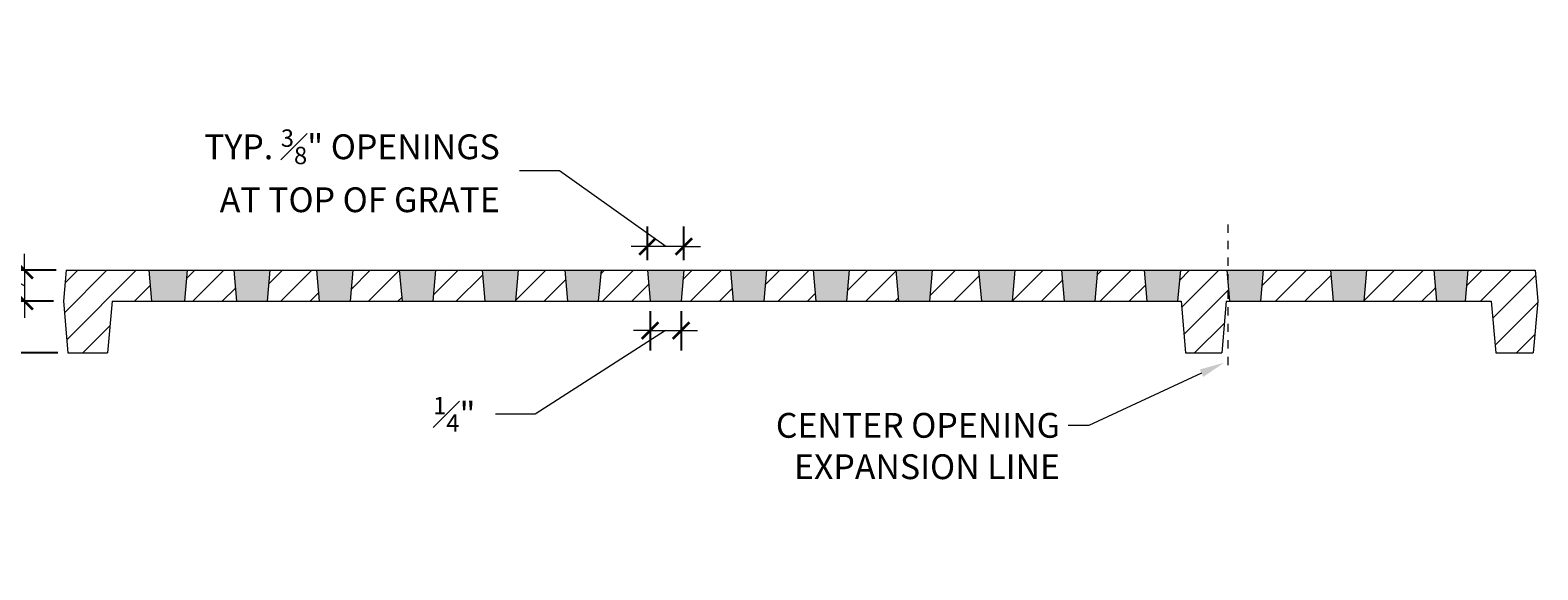
# Model space of a CAD drawing. Units: inches. Extents: x 537366.5 to 537433.5, y 716859.9 to 716932.7.
# Drawn here: x 537382.3 to 537400.5, y 716859.9 to 716866.4 of the extents above; entities that cross this region are included whole.
import ezdxf
from ezdxf import colors
from ezdxf.entities.mleader import LeaderData, LeaderLine
from ezdxf.math import Vec2, Vec3

# ---------------------------------------------------------------- set-up
doc = ezdxf.new("R2010")
doc.units = ezdxf.units.IN
doc.header["$LTSCALE"] = 0.1
doc.header["$MEASUREMENT"] = 0
doc.header["$PDMODE"] = 35
doc.linetypes.add('ACAD_ISO03W100', pattern=[30, 12, -18])
doc.layers.get('0').update_dxf_attribs({"linetype": 'CONTINUOUS'})
doc.layers.get('Defpoints').update_dxf_attribs({"color": 6, "linetype": 'CONTINUOUS'})
for name, color, linetype, lineweight in [('A_DIM1', 1, 'CONTINUOUS', 5), ('A_DRAW1', 1, 'CONTINUOUS', 13), ('A_DRAW2_DASHED', 6, 'ACAD_ISO03W100', 13), ('A_HATCH3', 5, 'CONTINUOUS', 5)]:
    doc.layers.add(name, color=color, linetype=linetype, lineweight=lineweight)
doc.layers.add('A_HATCH2', color=8, linetype='CONTINUOUS')
doc.styles.add('Tahoma_Notes', font='TAHOMA.TTF', dxfattribs={"height": 0.075})
doc.styles.add('Tahoma_Specs', font='TAHOMA.TTF', dxfattribs={"height": 0.075})
doc.dimstyles.new('UrbanAcc_Horizontal', dxfattribs={"dimtxt": 0.075, "dimasz": 0.05, "dimexe": 0.06, "dimexo": 0.03, "dimgap": 0.06, "dimtad": 0, "dimtih": 1, "dimtoh": 1, "dimdec": 4, "dimlfac": -1, "dimzin": 0, "dimdsep": 46, "dimlunit": 4, "dimtxsty": 'Tahoma_Specs', "dimblk": 'ARCHTICK', "dimcen": 0.1, "dimclrd": 1, "dimclre": 1, "dimclrt": 1, "dimadec": 0, "dimazin": 0, "dimtfac": 0.8, "dimtdec": 4, "dimtofl": 0, "dimtmove": 1, "dimatfit": 3, "dimfxl": 0.18, "dimfrac": 1, "dimtolj": 1, "dimtzin": 0, "dimlwd": -1, "dimarcsym": 0})

# ---------------------------------------------------------------- blocks, each defined once
blk = doc.blocks.new('_ARCHTICK')
at = {"color": 0, "linetype": 'ByBlock', "const_width": 0.15}
blk.add_lwpolyline([(-0.5, -0.5), (0.5, 0.5)], dxfattribs=at)
blk = doc.blocks.new('*D19')
at = {"layer": 'A_DIM1', "color": 1}
for p, q in [((537381.434, 716863.718), (537380.954, 716863.718)), ((537382.189, 716863.315), (537381.434, 716863.718)), ((537382.189, 716863.503), (537382.189, 716863.703)), ((537382.189, 716863.503), (537382.189, 716863.128)), ((537382.189, 716863.128), (537382.189, 716862.928))]:
    blk.add_line(p, q, dxfattribs=at)
at = {"layer": 'A_DIM1', "color": 1, "lineweight": -2}
for p, q in [((537382.572, 716863.503), (537381.949, 716863.503)), ((537382.539, 716863.128), (537381.949, 716863.128))]:
    blk.add_line(p, q, dxfattribs=at)
at = {"layer": 'Defpoints', "color": 0}
for p in [(537382.692, 716863.503), (537382.189, 716863.128), (537382.659, 716863.128)]:
    blk.add_point(p, dxfattribs=at)
at = {"layer": 'A_DIM1', "color": 1, "xscale": 0.2, "yscale": 0.2, "zscale": 0.2}
for p, rotation in [((537382.189, 716863.503), 270), ((537382.189, 716863.128), 90)]:
    blk.add_blockref('_ARCHTICK', p, dxfattribs=dict(at, rotation=rotation))
at = {"layer": 'A_DIM1', "color": 1, "insert": (537380.714, 716863.718), "char_height": 0.3, "attachment_point": 6, "style": 'Tahoma_Specs'}
blk.add_mtext('\\A1;{\\H0.800000x;\\S3#8;}" THICK \\PSOLID GRATING', dxfattribs=at)
blk = doc.blocks.new('*D20')
at = {"layer": 'A_DIM1', "color": 1, "lineweight": -2}
for p, q in [((537382.539, 716863.128), (537381.505, 716863.128)), ((537382.593, 716862.503), (537381.505, 716862.503))]:
    blk.add_line(p, q, dxfattribs=at)
at = {"layer": 'A_DIM1', "color": 1}
for p, q in [((537381.745, 716863.128), (537381.745, 716862.503)), ((537381.745, 716862.815), (537381.401, 716862.413)), ((537381.401, 716862.413), (537380.921, 716862.413))]:
    blk.add_line(p, q, dxfattribs=at)
at = {"layer": 'Defpoints', "color": 0}
for p in [(537382.659, 716863.128), (537381.745, 716862.503), (537382.713, 716862.503)]:
    blk.add_point(p, dxfattribs=at)
at = {"layer": 'A_DIM1', "color": 1, "xscale": 0.2, "yscale": 0.2, "zscale": 0.2}
for p, rotation in [((537381.745, 716863.128), 90), ((537381.745, 716862.503), 270)]:
    blk.add_blockref('_ARCHTICK', p, dxfattribs=dict(at, rotation=rotation))
at = {"layer": 'A_DIM1', "color": 1, "insert": (537380.681, 716862.413), "char_height": 0.3, "attachment_point": 6, "style": 'Tahoma_Specs'}
blk.add_mtext('\\A1;{\\H0.800000x;\\S5#8;}" THICK \\PSUPPORT RIBS', dxfattribs=at)
blk = doc.blocks.new('*D24')
at = {"layer": 'A_DIM1', "color": 1, "lineweight": -2}
for p, q in [((537389.747, 716863.008), (537389.747, 716862.534)), ((537390.122, 716863.008), (537390.122, 716862.534))]:
    blk.add_line(p, q, dxfattribs=at)
at = {"layer": 'A_DIM1', "color": 1}
for p, q in [((537389.934, 716862.774), (537388.358, 716861.762)), ((537389.747, 716862.774), (537389.547, 716862.774)), ((537389.747, 716862.774), (537390.122, 716862.774)), ((537390.122, 716862.774), (537390.322, 716862.774)), ((537388.358, 716861.762), (537387.878, 716861.762))]:
    blk.add_line(p, q, dxfattribs=at)
at = {"layer": 'Defpoints', "color": 0}
for p in [(537389.747, 716863.128), (537390.122, 716863.128), (537390.122, 716862.774)]:
    blk.add_point(p, dxfattribs=at)
at = {"layer": 'A_DIM1', "color": 1, "xscale": 0.2, "yscale": 0.2, "zscale": 0.2}
blk.add_blockref('_ARCHTICK', (537389.747, 716862.774), dxfattribs=at)
at = {"layer": 'A_DIM1', "color": 1, "xscale": 0.2, "yscale": 0.2, "zscale": 0.2, "rotation": 180}
blk.add_blockref('_ARCHTICK', (537390.122, 716862.774), dxfattribs=at)
at = {"layer": 'A_DIM1', "color": 1, "insert": (537387.638, 716861.762), "char_height": 0.3, "attachment_point": 6, "style": 'Tahoma_Specs'}
blk.add_mtext('\\A1;{\\H0.7x;\\S1#4;}"', dxfattribs=at)
blk = doc.blocks.new('*D25')
at = {"layer": 'A_DIM1', "color": 1}
for p, q in [((537388.651, 716864.705), (537388.171, 716864.705)), ((537389.936, 716863.79), (537388.651, 716864.705)), ((537389.717, 716863.79), (537389.517, 716863.79)), ((537390.155, 716863.79), (537389.717, 716863.79)), ((537390.155, 716863.79), (537390.355, 716863.79))]:
    blk.add_line(p, q, dxfattribs=at)
at = {"layer": 'A_DIM1', "color": 1, "lineweight": -2}
for p, q in [((537389.717, 716863.623), (537389.717, 716864.03)), ((537390.155, 716863.623), (537390.155, 716864.03))]:
    blk.add_line(p, q, dxfattribs=at)
at = {"layer": 'Defpoints', "color": 0}
for p in [(537389.717, 716863.79), (537389.717, 716863.503), (537390.155, 716863.503)]:
    blk.add_point(p, dxfattribs=at)
at = {"layer": 'A_DIM1', "color": 1, "xscale": 0.2, "yscale": 0.2, "zscale": 0.2}
blk.add_blockref('_ARCHTICK', (537389.717, 716863.79), dxfattribs=at)
at = {"layer": 'A_DIM1', "color": 1, "xscale": 0.2, "yscale": 0.2, "zscale": 0.2, "rotation": 180}
blk.add_blockref('_ARCHTICK', (537390.155, 716863.79), dxfattribs=at)
at = {"layer": 'A_DIM1', "color": 1, "insert": (537387.931, 716864.705), "char_height": 0.3, "attachment_point": 6, "style": 'Tahoma_Specs'}
blk.add_mtext('\\A1;TYP. {\\H0.7x;\\S3#8;}" OPENINGS\\PAT TOP OF GRATE', dxfattribs=at)

msp = doc.modelspace()

# ---------------------------------------------------------------- hatches: boundary and pattern name
at = {"layer": 'A_HATCH2'}
h = msp.add_hatch(color=256, dxfattribs=at)
h.paths.add_polyline_path([(537399.62904, 716863.50287), (537399.21728, 716863.50287), (537399.25009, 716863.12787), (537399.59623, 716863.12787)])
h.paths.add_polyline_path([(537398.40478, 716863.50287), (537397.96728, 716863.50287), (537398.00009, 716863.12787), (537398.37197, 716863.12787)])
h.paths.add_polyline_path([(537397.15478, 716863.50287), (537396.71728, 716863.50287), (537396.75009, 716863.12787), (537397.12197, 716863.12787)])
h.paths.add_polyline_path([(537396.15478, 716863.50287), (537395.71728, 716863.50287), (537395.75009, 716863.12787), (537396.12197, 716863.12787)])
h.paths.add_polyline_path([(537395.15478, 716863.50287), (537394.71728, 716863.50287), (537394.75009, 716863.12787), (537395.12197, 716863.12787)])
h.paths.add_polyline_path([(537394.15478, 716863.50287), (537393.71728, 716863.50287), (537393.75009, 716863.12787), (537394.12197, 716863.12787)])
h.paths.add_polyline_path([(537393.15478, 716863.50287), (537392.71728, 716863.50287), (537392.75009, 716863.12787), (537393.12197, 716863.12787)])
h.paths.add_polyline_path([(537392.15478, 716863.50287), (537391.71728, 716863.50287), (537391.75009, 716863.12787), (537392.12197, 716863.12787)])
h.paths.add_polyline_path([(537391.15478, 716863.50287), (537390.71728, 716863.50287), (537390.75009, 716863.12787), (537391.12197, 716863.12787)])
h.paths.add_polyline_path([(537390.15478, 716863.50287), (537389.71728, 716863.50287), (537389.75009, 716863.12787), (537390.12197, 716863.12787)])
h.paths.add_polyline_path([(537389.15478, 716863.50287), (537388.71728, 716863.50287), (537388.75009, 716863.12787), (537389.12197, 716863.12787)])
h.paths.add_polyline_path([(537388.15478, 716863.50287), (537387.71728, 716863.50287), (537387.75009, 716863.12787), (537388.12197, 716863.12787)])
h.paths.add_polyline_path([(537387.15478, 716863.50287), (537386.71728, 716863.50287), (537386.75009, 716863.12787), (537387.12197, 716863.12787)])
h.paths.add_polyline_path([(537386.15478, 716863.50287), (537385.71728, 716863.50287), (537385.75009, 716863.12787), (537386.12197, 716863.12787)])
h.paths.add_polyline_path([(537385.15478, 716863.50287), (537384.71728, 716863.50287), (537384.75009, 716863.12787), (537385.12197, 716863.12787)])
h.paths.add_polyline_path([(537384.15478, 716863.50287), (537383.69154, 716863.50287), (537383.72435, 716863.12787), (537384.12197, 716863.12787)])
at = {"layer": 'A_HATCH3'}
h = msp.add_hatch(dxfattribs=at)
h.set_pattern_fill('ANSI31', color=256, scale=2, style=0)
h.set_pattern_definition([(45, (0, 0), (-0.1767766953, 0.1767766953), [])])
h.paths.add_polyline_path([(537400.44154, 716863.50287), (537399.62904, 716863.50287), (537399.59623, 716863.12787), (537399.91183, 716863.12787), (537399.96651, 716862.50287), (537400.41967, 716862.50287), (537400.47435, 716863.12787)])
h.paths.add_polyline_path([(537399.21728, 716863.50287), (537398.40478, 716863.50287), (537398.37197, 716863.12787), (537399.25009, 716863.12787)])
h.paths.add_polyline_path([(537397.96728, 716863.50287), (537397.15478, 716863.50287), (537397.12197, 716863.12787), (537398.00009, 716863.12787)])
h.paths.add_polyline_path([(537396.71728, 716863.50287), (537396.15478, 716863.50287), (537396.12197, 716863.12787), (537396.1628, 716863.12787), (537396.21748, 716862.50287), (537396.65498, 716862.50287), (537396.70966, 716863.12787), (537396.75009, 716863.12787)])
h.paths.add_polyline_path([(537395.71728, 716863.50287), (537395.15478, 716863.50287), (537395.12197, 716863.12787), (537395.75009, 716863.12787)])
h.paths.add_polyline_path([(537394.71728, 716863.50287), (537394.15478, 716863.50287), (537394.12197, 716863.12787), (537394.75009, 716863.12787)])
h.paths.add_polyline_path([(537393.71728, 716863.50287), (537393.15478, 716863.50287), (537393.12197, 716863.12787), (537393.75009, 716863.12787)])
h.paths.add_polyline_path([(537392.71728, 716863.50287), (537392.15478, 716863.50287), (537392.12197, 716863.12787), (537392.75009, 716863.12787)])
h.paths.add_polyline_path([(537391.71728, 716863.50287), (537391.15478, 716863.50287), (537391.12197, 716863.12787), (537391.75009, 716863.12787)])
h.paths.add_polyline_path([(537390.71728, 716863.50287), (537390.15478, 716863.50287), (537390.12197, 716863.12787), (537390.75009, 716863.12787)])
h.paths.add_polyline_path([(537389.71728, 716863.50287), (537389.15478, 716863.50287), (537389.12197, 716863.12787), (537389.75009, 716863.12787)])
h.paths.add_polyline_path([(537388.71728, 716863.50287), (537388.15478, 716863.50287), (537388.12197, 716863.12787), (537388.75009, 716863.12787)])
h.paths.add_polyline_path([(537387.71728, 716863.50287), (537387.15478, 716863.50287), (537387.12197, 716863.12787), (537387.75009, 716863.12787)])
h.paths.add_polyline_path([(537386.71728, 716863.50287), (537386.15478, 716863.50287), (537386.12197, 716863.12787), (537386.75009, 716863.12787)])
h.paths.add_polyline_path([(537385.71728, 716863.50287), (537385.15478, 716863.50287), (537385.12197, 716863.12787), (537385.75009, 716863.12787)])
h.paths.add_polyline_path([(537384.71728, 716863.50287), (537384.15478, 716863.50287), (537384.12197, 716863.12787), (537384.75009, 716863.12787)])
h.paths.add_polyline_path([(537383.69154, 716863.50287), (537382.69154, 716863.50287), (537382.65873, 716863.12787), (537382.71341, 716862.50287), (537383.19175, 716862.50287), (537383.24643, 716863.12787), (537383.72435, 716863.12787)])

# ---------------------------------------------------------------- linework, layer by layer
at = {"layer": 'A_DRAW1'}
for points in [[(537382.69154, 716863.50287), (537382.65873, 716863.12787)], [(537382.69154, 716863.50287), (537400.44154, 716863.50287)], [(537383.69154, 716863.50287), (537383.72435, 716863.12787)], [(537384.15478, 716863.50287), (537384.12197, 716863.12787)], [(537384.71728, 716863.50287), (537384.75009, 716863.12787)], [(537385.15478, 716863.50287), (537385.12197, 716863.12787)], [(537385.71728, 716863.50287), (537385.75009, 716863.12787)], [(537386.15478, 716863.50287), (537386.12197, 716863.12787)], [(537386.71728, 716863.50287), (537386.75009, 716863.12787)], [(537387.15478, 716863.50287), (537387.12197, 716863.12787)], [(537387.71728, 716863.50287), (537387.75009, 716863.12787)], [(537388.15478, 716863.50287), (537388.12197, 716863.12787)], [(537388.71728, 716863.50287), (537388.75009, 716863.12787)], [(537389.15478, 716863.50287), (537389.12197, 716863.12787)], [(537389.71728, 716863.50287), (537389.75009, 716863.12787)], [(537390.15478, 716863.50287), (537390.12197, 716863.12787)], [(537390.71728, 716863.50287), (537390.75009, 716863.12787)], [(537391.15478, 716863.50287), (537391.12197, 716863.12787)], [(537391.71728, 716863.50287), (537391.75009, 716863.12787)], [(537392.15478, 716863.50287), (537392.12197, 716863.12787)], [(537392.71728, 716863.50287), (537392.75009, 716863.12787)], [(537393.15478, 716863.50287), (537393.12197, 716863.12787)], [(537393.71728, 716863.50287), (537393.75009, 716863.12787)], [(537394.15478, 716863.50287), (537394.12197, 716863.12787)], [(537394.71728, 716863.50287), (537394.75009, 716863.12787)], [(537395.15478, 716863.50287), (537395.12197, 716863.12787)], [(537395.71728, 716863.50287), (537395.75009, 716863.12787)], [(537396.15478, 716863.50287), (537396.12197, 716863.12787)], [(537396.71728, 716863.50287), (537396.75009, 716863.12787)], [(537397.15478, 716863.50287), (537397.12197, 716863.12787)], [(537397.96728, 716863.50287), (537398.00009, 716863.12787)], [(537398.40478, 716863.50287), (537398.37197, 716863.12787)], [(537399.21728, 716863.50287), (537399.25009, 716863.12787)], [(537399.62904, 716863.50287), (537399.59623, 716863.12787)], [(537400.44154, 716863.50287), (537400.47435, 716863.12787)], [(537382.65873, 716863.12787), (537382.71341, 716862.50287)], [(537383.24643, 716863.12787), (537383.19175, 716862.50287)], [(537383.24643, 716863.12787), (537396.1628, 716863.12787)], [(537396.1628, 716863.12787), (537396.21748, 716862.50287)], [(537396.70966, 716863.12787), (537396.65498, 716862.50287)], [(537396.70966, 716863.12787), (537399.91183, 716863.12787)], [(537399.91183, 716863.12787), (537399.96651, 716862.50287)], [(537400.47435, 716863.12787), (537400.41967, 716862.50287)], [(537382.71341, 716862.50287), (537383.19175, 716862.50287)], [(537396.21748, 716862.50287), (537396.65498, 716862.50287)], [(537399.96651, 716862.50287), (537400.41967, 716862.50287)]]:
    msp.add_lwpolyline(points, dxfattribs=at)
at = {"layer": 'A_DRAW2_DASHED', "ltscale": 0.01}
msp.add_lwpolyline([(537396.73008, 716864.05701), (537396.73008, 716862.29627)], dxfattribs=at)

# ---------------------------------------------------------------- dimensions: what is measured, and where the dimension line sits
at = {"layer": 'A_DIM1'}
for base, p1, p2, text, picture, middle in [((537389.71728, 716863.78989), (537390.15478, 716863.50287), (537389.71728, 716863.50287), 'TYP. {\\H0.7x;\\S3#8;}" OPENINGS\\PAT TOP OF GRATE', '*D25', (537387.93079, 716864.7053)), ((537390.12197, 716862.77394), (537389.74697, 716863.12787), (537390.12197, 716863.12787), '{\\H0.7x;\\S1#4;}"', '*D24', (537387.63843, 716861.76208))]:
    dim = msp.add_linear_dim(base=base, p1=p1, p2=p2, text=text, dimstyle='UrbanAcc_Horizontal', dxfattribs=at)
    dim.commit()
    dim.dimension.update_dxf_attribs({"geometry": picture, "text_midpoint": middle, "dimtype": 160})
for base, p1, p2, text, picture, middle in [((537382.18908, 716863.12787), (537382.69154, 716863.50287), (537382.65873, 716863.12787), '<> THICK \\PSOLID GRATING', '*D19', (537380.7142, 716863.71772)), ((537381.74469, 716862.50287), (537382.65873, 716863.12787), (537382.71341, 716862.50287), '<> THICK \\PSUPPORT RIBS', '*D20', (537380.68139, 716862.41253))]:
    dim = msp.add_linear_dim(base=base, p1=p1, p2=p2, angle=90, text=text, dimstyle='UrbanAcc_Horizontal', dxfattribs=at)
    dim.commit()
    dim.dimension.update_dxf_attribs({"geometry": picture, "text_midpoint": middle, "dimtype": 160})

# ---------------------------------------------------------------- leaders
ml = msp.add_multileader_mtext('Standard', dxfattribs=at)
ml.set_content('CENTER OPENING\\PEXPANSION LINE', color=256, style='Tahoma_Notes')
ml.set_leader_properties(color=256, linetype='ByLayer', lineweight=-1)
ml.build(insert=Vec2(0, 0))
ml.multileader.update_dxf_attribs({"dogleg_length": 0.5, "arrow_head_size": 0.3, "scale": 4})
ctx = ml.context
ctx.base_point, ctx.scale, ctx.char_height, ctx.arrow_head_size, ctx.landing_gap_size, ctx.plane_origin = Vec3(537391.29019, 716861.62511), 4, 0.3, 0.3, 0.1, Vec3(537389.71873, 716858.53771)
ctx.text_align_type = 2
notes = []
notes.append((ctx, [(1, (1, 1, 0), (537395.05047, 716861.62511), (-1, 0), 0.25, [(0, [(537396.68305, 716862.38548)], 0, [])])]))
ctx.mtext.insert, ctx.mtext.alignment, ctx.mtext.flow_direction = Vec3(537394.70047, 716861.77823), 3, 5
for ctx, leaders in notes:
    for number, flags, end, landing, length, lines in leaders:
        leader = LeaderData()
        leader.index, (leader.has_last_leader_line, leader.has_dogleg_vector, leader.attachment_direction) = number, flags
        leader.last_leader_point, leader.dogleg_vector, leader.dogleg_length = Vec3(end), Vec3(landing), length
        for number, points, colour, breaks in lines:
            line = LeaderLine()
            line.index, line.vertices, line.color, line.breaks = number, Vec3.list(points), colors.encode_raw_color(colour), breaks
            leader.lines.append(line)
        ctx.leaders.append(leader)

doc.saveas('drawing.dxf')
